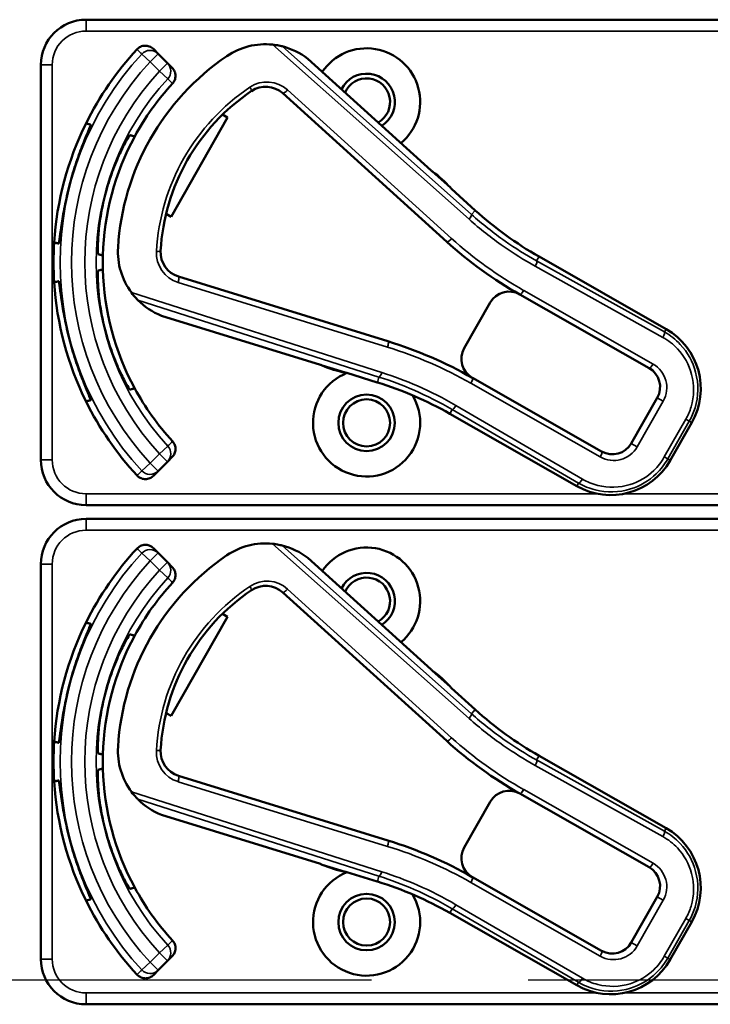
# Model space of a CAD drawing. Units: inches. Extents: x 1 to 168, y 1 to 130.
# Drawn here: x 58 to 60, y 68 to 71 of the extents above; entities that cross this region are included whole.
import ezdxf

# ---------------------------------------------------------------- set-up
doc = ezdxf.new("R2010")
doc.units = ezdxf.units.IN
doc.header["$LTSCALE"] = 7.692308
doc.header["$MEASUREMENT"] = 0
doc.linetypes.add('CHAIN', pattern=[0.7087, 0.4724, -0.0591, 0.1181, -0.0591])
for name, color, linetype, lineweight in [('Centerline (ANSI)', 7, 'CHAIN', 25), ('Visible (ANSI)', 7, 'Continuous', 50), ('Visible Narrow (ANSI)', 7, 'Continuous', 35)]:
    doc.layers.add(name, color=color, linetype=linetype, lineweight=lineweight)

msp = doc.modelspace()

# ---------------------------------------------------------------- linework, layer by layer
at = {"layer": 'Centerline (ANSI)', "linetype": 'CHAIN', "ltscale": 0.952448}
msp.add_line((95.7158, 67.9352), (7.8668, 67.9352), dxfattribs=at)
at = {"layer": 'Visible (ANSI)'}
for p, q in [((61.7763, 70.5862), (58.5813, 70.5862)), ((58.7802, 70.4922), (58.7672, 70.5053)), ((58.8062, 70.4663), (58.7802, 70.4922)), ((59.5342, 70.1702), (59.1935, 70.4784)), ((58.4563, 70.4612), (58.4563, 69.3712)), ((58.8192, 70.4533), (58.8062, 70.4663)), ((59.1245, 70.3831), (59.5777, 69.9731)), ((58.9721, 70.3161), (58.8162, 70.0422)), ((58.9582, 70.3241), (58.9721, 70.3161)), ((59.5877, 70.1225), (59.5386, 70.1669)), ((59.6562, 70.0598), (59.5907, 70.119)), ((58.8162, 70.0422), (58.8023, 70.0502)), ((60.1837, 69.7323), (59.8326, 69.9321)), ((59.4152, 69.6984), (58.8365, 69.877)), ((59.7795, 69.8278), (60.1367, 69.6245)), ((59.6977, 69.8053), (59.626, 69.6793)), ((58.7898, 69.769), (59.2287, 69.6335)), ((59.2338, 69.6314), (59.297, 69.6119)), ((59.3016, 69.611), (59.3859, 69.585)), ((60.0056, 69.3942), (59.6484, 69.5975)), ((60.1592, 69.5426), (60.0874, 69.4166)), ((59.5858, 69.4985), (59.9369, 69.2987)), ((60.1953, 69.3696), (60.2546, 69.4739)), ((58.7802, 69.3401), (58.8062, 69.366)), ((58.8062, 69.366), (58.8192, 69.379)), ((58.7672, 69.327), (58.7802, 69.3401)), ((58.5813, 69.2462), (61.7763, 69.2462)), ((61.7763, 69.2082), (58.5813, 69.2082)), ((58.7802, 69.1142), (58.7672, 69.1273)), ((58.8062, 69.0883), (58.7802, 69.1142)), ((59.5342, 68.7922), (59.1935, 69.1004)), ((58.4563, 69.0832), (58.4563, 67.9932)), ((58.8192, 69.0753), (58.8062, 69.0883)), ((59.1245, 69.0051), (59.5777, 68.5951)), ((58.9721, 68.9381), (58.8162, 68.6642)), ((58.9582, 68.9461), (58.9721, 68.9381)), ((59.5877, 68.7445), (59.5386, 68.7889)), ((59.6562, 68.6818), (59.5907, 68.741)), ((58.8162, 68.6642), (58.8023, 68.6722)), ((60.1837, 68.3543), (59.8326, 68.5541)), ((59.4152, 68.3204), (58.8365, 68.499)), ((59.7795, 68.4498), (60.1367, 68.2465)), ((59.6977, 68.4273), (59.626, 68.3013)), ((58.7898, 68.391), (59.2287, 68.2555)), ((59.2338, 68.2534), (59.297, 68.2339)), ((59.3016, 68.233), (59.3859, 68.207)), ((60.0056, 68.0162), (59.6484, 68.2195)), ((60.1592, 68.1646), (60.0874, 68.0386)), ((59.5858, 68.1205), (59.9369, 67.9207)), ((60.1953, 67.9916), (60.2546, 68.0959)), ((58.7802, 67.9621), (58.8062, 67.988)), ((58.8062, 67.988), (58.8192, 68.001)), ((58.7672, 67.949), (58.7802, 67.9621)), ((58.5813, 67.8682), (61.7763, 67.8682))]:
    msp.add_line(p, q, dxfattribs=at)
for centre, radius in [((59.3563, 69.4732), 0.078), ((59.3563, 69.4732), 0.065), ((59.3563, 68.0952), 0.078), ((59.3563, 68.0952), 0.065)]:
    msp.add_circle(centre, radius, dxfattribs=at)
for centre, radius, start, end in [((58.5813, 70.4612), 0.125, 90, 180), ((59.077, 70.3284), 0.19, 84.1618, 124.1256), ((59.077, 70.3284), 0.19, 52.1886, 76.0211), ((59.3563, 70.3592), 0.148, 309.7856, 145.9334), ((59.3563, 69.9162), 0.865, 137.148, 153.6658), ((59.3563, 69.9162), 0.688, 124.1256, 176.5815), ((59.3563, 70.3592), 0.078, 302.4036, 153.3154), ((59.3563, 70.3592), 0.065, 299.2089, 156.5101), ((59.3563, 69.9162), 0.729, 137.3558, 151.5147), ((59.0775, 70.3312), 0.07, 47.8595, 123.8881), ((59.3563, 69.9162), 0.57, 123.8881, 176.819), ((59.3563, 69.9162), 0.865, 153.6658, 176.3342), ((59.3563, 69.9162), 0.729, 151.5147, 178.4853), ((59.5442, 70.1813), 0.015, 227.8595, 229.8601), ((59.3563, 69.9162), 0.31, 53.9826, 54.7457), ((59.3563, 69.9162), 0.31, 41.7364, 53.9826), ((59.3563, 69.9162), 0.8481, 164.0541, 165.9459), ((59.3563, 69.9162), 0.7459, 163.9246, 166.0754), ((59.3563, 69.9162), 0.31, 40.8596, 41.7364), ((60.3275, 70.8017), 1.0005, 227.8595, 240.3536), ((59.3563, 69.9162), 0.865, 176.3342, 183.6658), ((60.3275, 70.8017), 1.1175, 227.8595, 240.6212), ((59.3563, 69.9162), 0.729, 178.4853, 181.5147), ((58.8592, 69.9459), 0.19, 176.5815, 216.5453), ((58.8571, 69.9439), 0.07, 176.819, 252.8476), ((59.3563, 69.9162), 0.729, 181.5147, 208.4853), ((59.3563, 69.9162), 0.865, 183.6658, 206.3342), ((59.7498, 69.7756), 0.06, 60.6212, 150.3536), ((59.7498, 69.7756), 0.06, 60.3536, 60.6212), ((58.8592, 69.9459), 0.19, 224.686, 248.5185), ((59.3563, 69.9162), 0.7459, 193.9246, 196.0754), ((60.09, 69.5676), 0.1895, 330.3536, 60.3536), ((59.3563, 69.9162), 0.8481, 194.0541, 195.9459), ((59.0711, 68.5833), 1.167, 60.3536, 72.8476), ((59.6781, 69.6496), 0.06, 150.3536, 240.218), ((59.3563, 69.4732), 0.148, 111.4889, 30.9937), ((59.2243, 69.6192), 0.015, 70.847, 72.8476), ((59.3563, 69.9162), 0.31, 245.9614, 246.7245), ((59.3563, 69.9162), 0.31, 246.7245, 258.9707), ((59.3563, 69.9162), 0.31, 258.9707, 259.8475), ((60.107, 69.5723), 0.06, 330.3536, 60.3536), ((59.0909, 68.629), 1.0005, 60.3536, 72.8476), ((59.6781, 69.6496), 0.06, 240.2208, 240.3536), ((59.3563, 69.9162), 0.729, 208.4853, 222.6442), ((59.3563, 69.9162), 0.865, 206.3342, 222.852), ((60.0353, 69.4463), 0.06, 240.3536, 330.3536), ((58.5813, 69.3712), 0.125, 180, 270), ((60.0306, 69.4633), 0.1895, 240.3536, 330.3536), ((58.5813, 69.0832), 0.125, 90, 180), ((59.3563, 68.5382), 0.865, 137.148, 153.6658), ((59.077, 68.9504), 0.19, 84.1618, 124.1256), ((59.077, 68.9504), 0.19, 52.1886, 76.0211), ((59.3563, 68.9812), 0.148, 309.7856, 145.9334), ((59.3563, 68.5382), 0.688, 124.1256, 176.5815), ((59.3563, 68.9812), 0.078, 302.4036, 153.3154), ((59.3563, 68.9812), 0.065, 299.2089, 156.5101), ((59.3563, 68.5382), 0.729, 137.3558, 151.5147), ((59.3563, 68.5382), 0.57, 123.8881, 176.819), ((59.0775, 68.9532), 0.07, 47.8595, 123.8881), ((59.3563, 68.5382), 0.865, 153.6658, 176.3342), ((59.3563, 68.5382), 0.729, 151.5147, 178.4853), ((59.3563, 68.5382), 0.8481, 164.0541, 165.9459), ((59.5442, 68.8033), 0.015, 227.8595, 229.8601), ((59.3563, 68.5382), 0.31, 53.9826, 54.7457), ((59.3563, 68.5382), 0.31, 41.7364, 53.9826), ((59.3563, 68.5382), 0.7459, 163.9246, 166.0754), ((59.3563, 68.5382), 0.31, 40.8596, 41.7364), ((60.3275, 69.4237), 1.0005, 227.8595, 240.3536), ((59.3563, 68.5382), 0.865, 176.3342, 183.6658), ((58.8592, 68.5679), 0.19, 176.5815, 216.5453), ((60.3275, 69.4237), 1.1175, 227.8595, 240.6212), ((59.3563, 68.5382), 0.729, 178.4853, 181.5147), ((58.8571, 68.5659), 0.07, 176.819, 252.8476), ((59.3563, 68.5382), 0.729, 181.5147, 208.4853), ((59.3563, 68.5382), 0.865, 183.6658, 206.3342), ((59.7498, 68.3976), 0.06, 60.6212, 150.3536), ((59.7498, 68.3976), 0.06, 60.3536, 60.6212), ((58.8592, 68.5679), 0.19, 224.686, 248.5185), ((59.3563, 68.5382), 0.7459, 193.9246, 196.0754), ((59.3563, 68.5382), 0.8481, 194.0541, 195.9459), ((60.09, 68.1896), 0.1895, 330.3536, 60.3536), ((59.0711, 67.2053), 1.167, 60.3536, 72.8476), ((59.6781, 68.2716), 0.06, 150.3536, 240.218), ((59.2243, 68.2412), 0.015, 70.847, 72.8476), ((59.3563, 68.5382), 0.31, 245.9614, 246.7245), ((59.3563, 68.5382), 0.31, 246.7245, 258.9707), ((59.3563, 68.0952), 0.148, 111.4889, 30.9937), ((59.3563, 68.5382), 0.31, 258.9707, 259.8475), ((60.107, 68.1943), 0.06, 330.3536, 60.3536), ((59.0909, 67.251), 1.0005, 60.3536, 72.8476), ((59.6781, 68.2716), 0.06, 240.2208, 240.3536), ((59.3563, 68.5382), 0.729, 208.4853, 222.6442), ((59.3563, 68.5382), 0.865, 206.3342, 222.852), ((60.0353, 68.0683), 0.06, 240.3536, 330.3536), ((58.5813, 67.9932), 0.125, 180, 270), ((60.0306, 68.0853), 0.1895, 240.3536, 330.3536)]:
    msp.add_arc(centre, radius, start, end, dxfattribs=at)
for points, knots in [([(58.7222, 70.5045), (58.725, 70.5074), (58.7283, 70.5098), (58.7357, 70.5133), (58.7397, 70.5142), (58.7478, 70.5146), (58.7518, 70.514), (58.7578, 70.5118), (58.7599, 70.5108), (58.7638, 70.5084), (58.7656, 70.5069), (58.7672, 70.5053)], [0, 0, 0, 0, 0.0309973, 0.0309973, 0.0619995, 0.0619995, 0.0930125, 0.0930125, 0.1105083, 0.1105083, 0.1280046, 0.1280046, 0.1280046, 0.1280046]), ([(59.1228, 70.5128), (59.1228, 70.5128), (59.1226, 70.5128), (59.122, 70.513), (59.1215, 70.5131), (59.1193, 70.5136), (59.1165, 70.5143), (59.1091, 70.5157), (59.1025, 70.5168), (59.0963, 70.5174)], [0.16237387, 0.16237387, 0.16237387, 0.16237387, 0.16846071, 0.16846071, 0.1759696, 0.1759696, 0.20043322, 0.20043322, 0.24827021, 0.24827021, 0.24827021, 0.24827021]), ([(58.8192, 70.4533), (58.8221, 70.4504), (58.8244, 70.447), (58.8275, 70.4395), (58.8283, 70.4355), (58.8284, 70.4273), (58.8276, 70.4233), (58.8247, 70.416), (58.8227, 70.4128), (58.8201, 70.41)], [0, 0, 0, 0, 0.031028, 0.031028, 0.0620505, 0.0620505, 0.0930619, 0.0930619, 0.1218116, 0.1218116, 0.1218116, 0.1218116]), ([(58.5409, 70.1492), (58.5463, 70.168), (58.5526, 70.1878), (58.5654, 70.2241), (58.5717, 70.2405), (58.5821, 70.2664), (58.5868, 70.2775), (58.5929, 70.2925), (58.5942, 70.2963), (58.5938, 70.2965), (58.5938, 70.2965), (58.5938, 70.2965), (58.5937, 70.2965)], [-0.5962576, -0.5962576, -0.5962576, -0.5962576, -0.4471363, -0.4471363, -0.2978446, -0.2978446, -0.1489223, -0.1489223, 0, 0, 0, 0.0020688, 0.0020688, 0.0020688, 0.0020688]), ([(58.7028, 70.2673), (58.7023, 70.2674), (58.6999, 70.264), (58.6915, 70.25), (58.6856, 70.2392), (58.6732, 70.214), (58.6659, 70.1978), (58.6518, 70.1617), (58.6451, 70.1418), (58.6396, 70.1228), (58.6396, 70.1227), (58.6396, 70.1227)], [1.1948209, 1.1948209, 1.1948209, 1.1948209, 1.3431277, 1.3431277, 1.4938108, 1.4938108, 1.6444442, 1.6444442, 1.7950775, 1.7950775, 1.7952734, 1.7952734, 1.7952734, 1.7952734]), ([(59.534, 70.1703), (59.534, 70.1703), (59.534, 70.1703), (59.5343, 70.1701), (59.5344, 70.17), (59.5347, 70.1697), (59.5349, 70.1696), (59.5351, 70.1694), (59.5352, 70.1694), (59.5353, 70.1693)], [-0.000044042, -0.000044042, -0.000044042, -0.000044042, 0, 0, 0.002429277, 0.002429277, 0.004561471, 0.004561471, 0.006961386, 0.006961386, 0.006961386, 0.006961386]), ([(58.5057, 69.9681), (58.5058, 69.9681), (58.5058, 69.9681), (58.5063, 69.968), (58.507, 69.972), (58.5092, 69.988), (58.5107, 70), (58.5146, 70.0276), (58.5173, 70.0449), (58.5244, 70.0827), (58.5289, 70.1031), (58.5336, 70.1221)], [1.20024, 1.20024, 1.20024, 1.20024, 1.2023087, 1.2023087, 1.351231, 1.351231, 1.5001533, 1.5001533, 1.6494451, 1.6494451, 1.7985663, 1.7985663, 1.7985663, 1.7985663]), ([(58.6323, 70.0957), (58.6323, 70.0956), (58.6323, 70.0956), (58.6276, 70.0764), (58.6234, 70.0558), (58.6176, 70.0175), (58.6158, 69.9998), (58.6139, 69.9717), (58.6137, 69.9594), (58.6139, 69.9431), (58.6143, 69.939), (58.6148, 69.9388)], [1.7936569, 1.7936569, 1.7936569, 1.7936569, 1.7938527, 1.7938527, 1.9444861, 1.9444861, 2.0951195, 2.0951195, 2.2458025, 2.2458025, 2.3941094, 2.3941094, 2.3941094, 2.3941094]), ([(58.6148, 69.8935), (58.6143, 69.8933), (58.6139, 69.8892), (58.6137, 69.8729), (58.6139, 69.8606), (58.6158, 69.8325), (58.6176, 69.8149), (58.6234, 69.7766), (58.6276, 69.7559), (58.6323, 69.7367), (58.6323, 69.7367), (58.6323, 69.7367)], [1.1948209, 1.1948209, 1.1948209, 1.1948209, 1.3431277, 1.3431277, 1.4938108, 1.4938108, 1.6444442, 1.6444442, 1.7950775, 1.7950775, 1.7952734, 1.7952734, 1.7952734, 1.7952734]), ([(58.5336, 69.7102), (58.5289, 69.7292), (58.5244, 69.7496), (58.5173, 69.7874), (58.5146, 69.8048), (58.5107, 69.8323), (58.5092, 69.8443), (58.507, 69.8603), (58.5063, 69.8643), (58.5058, 69.8642), (58.5058, 69.8642), (58.5058, 69.8642), (58.5057, 69.8642)], [-0.5962576, -0.5962576, -0.5962576, -0.5962576, -0.4471363, -0.4471363, -0.2978446, -0.2978446, -0.1489223, -0.1489223, 0, 0, 0, 0.0020688, 0.0020688, 0.0020688, 0.0020688]), ([(58.7066, 69.8327), (58.7109, 69.8269), (58.7159, 69.821), (58.7208, 69.8156), (58.7223, 69.8142), (58.7236, 69.8128), (58.7241, 69.8123), (58.7241, 69.8122)], [0.07641991, 0.07641991, 0.07641991, 0.07641991, 0.13196431, 0.13196431, 0.15117408, 0.15117408, 0.16245787, 0.16245787, 0.16245787, 0.16245787]), ([(58.6396, 69.7096), (58.6396, 69.7096), (58.6396, 69.7096), (58.6451, 69.6905), (58.6518, 69.6706), (58.6659, 69.6345), (58.6732, 69.6183), (58.6856, 69.5931), (58.6915, 69.5823), (58.6999, 69.5683), (58.7023, 69.5649), (58.7028, 69.5651)], [1.7936569, 1.7936569, 1.7936569, 1.7936569, 1.7938527, 1.7938527, 1.9444861, 1.9444861, 2.0951195, 2.0951195, 2.2458025, 2.2458025, 2.3941094, 2.3941094, 2.3941094, 2.3941094]), ([(58.5937, 69.5358), (58.5938, 69.5358), (58.5938, 69.5358), (58.5942, 69.5361), (58.5929, 69.5399), (58.5868, 69.5548), (58.5821, 69.566), (58.5717, 69.5918), (58.5654, 69.6082), (58.5526, 69.6445), (58.5463, 69.6643), (58.5409, 69.6832)], [1.20024, 1.20024, 1.20024, 1.20024, 1.2023087, 1.2023087, 1.351231, 1.351231, 1.5001533, 1.5001533, 1.6494451, 1.6494451, 1.7985663, 1.7985663, 1.7985663, 1.7985663]), ([(59.2301, 69.633), (59.23, 69.633), (59.23, 69.633), (59.2299, 69.6331), (59.2297, 69.6332), (59.2292, 69.6334), (59.2289, 69.6335), (59.2286, 69.6336), (59.2286, 69.6336), (59.2286, 69.6336)], [0, 0, 0, 0, 0.000161867, 0.000161867, 0.003589318, 0.003589318, 0.007390752, 0.007390752, 0.007448753, 0.007448753, 0.007448753, 0.007448753]), ([(58.8201, 69.4223), (58.8229, 69.4193), (58.825, 69.4158), (58.8278, 69.4082), (58.8285, 69.4041), (58.8282, 69.396), (58.8273, 69.392), (58.824, 69.3848), (58.8219, 69.3817), (58.8192, 69.379)], [0, 0, 0, 0, 0.0309976, 0.0309976, 0.0620017, 0.0620017, 0.0930171, 0.0930171, 0.1218099, 0.1218099, 0.1218099, 0.1218099]), ([(58.7672, 69.327), (58.7643, 69.3242), (58.7609, 69.3219), (58.7534, 69.3187), (58.7494, 69.3179), (58.7412, 69.3178), (58.7372, 69.3186), (58.7313, 69.321), (58.7293, 69.3221), (58.7255, 69.3247), (58.7238, 69.3262), (58.7222, 69.3279)], [0, 0, 0, 0, 0.031028, 0.031028, 0.0620505, 0.0620505, 0.0930619, 0.0930619, 0.1105343, 0.1105343, 0.1280062, 0.1280062, 0.1280062, 0.1280062]), ([(58.7222, 69.1265), (58.725, 69.1294), (58.7283, 69.1318), (58.7357, 69.1353), (58.7397, 69.1362), (58.7478, 69.1366), (58.7518, 69.136), (58.7578, 69.1338), (58.7599, 69.1328), (58.7638, 69.1304), (58.7656, 69.1289), (58.7672, 69.1273)], [0, 0, 0, 0, 0.0309973, 0.0309973, 0.0619995, 0.0619995, 0.0930125, 0.0930125, 0.1105083, 0.1105083, 0.1280046, 0.1280046, 0.1280046, 0.1280046]), ([(59.1228, 69.1348), (59.1228, 69.1348), (59.1226, 69.1348), (59.122, 69.135), (59.1215, 69.1351), (59.1193, 69.1356), (59.1165, 69.1363), (59.1091, 69.1377), (59.1025, 69.1388), (59.0963, 69.1394)], [0.16237387, 0.16237387, 0.16237387, 0.16237387, 0.16846071, 0.16846071, 0.1759696, 0.1759696, 0.20043322, 0.20043322, 0.24827021, 0.24827021, 0.24827021, 0.24827021]), ([(58.8192, 69.0753), (58.8221, 69.0724), (58.8244, 69.069), (58.8275, 69.0615), (58.8283, 69.0575), (58.8284, 69.0493), (58.8276, 69.0453), (58.8247, 69.038), (58.8227, 69.0348), (58.8201, 69.032)], [0, 0, 0, 0, 0.031028, 0.031028, 0.0620505, 0.0620505, 0.0930619, 0.0930619, 0.1218116, 0.1218116, 0.1218116, 0.1218116]), ([(58.5409, 68.7712), (58.5463, 68.79), (58.5526, 68.8098), (58.5654, 68.8461), (58.5717, 68.8625), (58.5821, 68.8884), (58.5868, 68.8995), (58.5929, 68.9145), (58.5942, 68.9183), (58.5938, 68.9185), (58.5938, 68.9185), (58.5938, 68.9185), (58.5937, 68.9185)], [-0.5962576, -0.5962576, -0.5962576, -0.5962576, -0.4471363, -0.4471363, -0.2978446, -0.2978446, -0.1489223, -0.1489223, 0, 0, 0, 0.0020688, 0.0020688, 0.0020688, 0.0020688]), ([(58.7028, 68.8893), (58.7023, 68.8894), (58.6999, 68.886), (58.6915, 68.872), (58.6856, 68.8612), (58.6732, 68.836), (58.6659, 68.8198), (58.6518, 68.7837), (58.6451, 68.7638), (58.6396, 68.7448), (58.6396, 68.7447), (58.6396, 68.7447)], [1.1948209, 1.1948209, 1.1948209, 1.1948209, 1.3431277, 1.3431277, 1.4938108, 1.4938108, 1.6444442, 1.6444442, 1.7950775, 1.7950775, 1.7952734, 1.7952734, 1.7952734, 1.7952734]), ([(59.534, 68.7923), (59.534, 68.7923), (59.534, 68.7923), (59.5343, 68.7921), (59.5344, 68.792), (59.5347, 68.7917), (59.5349, 68.7916), (59.5351, 68.7914), (59.5352, 68.7914), (59.5353, 68.7913)], [-0.000044042, -0.000044042, -0.000044042, -0.000044042, 0, 0, 0.002429277, 0.002429277, 0.004561471, 0.004561471, 0.006961386, 0.006961386, 0.006961386, 0.006961386]), ([(58.5057, 68.5901), (58.5058, 68.5901), (58.5058, 68.5901), (58.5063, 68.59), (58.507, 68.594), (58.5092, 68.61), (58.5107, 68.622), (58.5146, 68.6496), (58.5173, 68.6669), (58.5244, 68.7047), (58.5289, 68.7251), (58.5336, 68.7441)], [1.20024, 1.20024, 1.20024, 1.20024, 1.2023087, 1.2023087, 1.351231, 1.351231, 1.5001533, 1.5001533, 1.6494451, 1.6494451, 1.7985663, 1.7985663, 1.7985663, 1.7985663]), ([(58.6323, 68.7177), (58.6323, 68.7176), (58.6323, 68.7176), (58.6276, 68.6984), (58.6234, 68.6778), (58.6176, 68.6395), (58.6158, 68.6218), (58.6139, 68.5937), (58.6137, 68.5814), (58.6139, 68.5651), (58.6143, 68.561), (58.6148, 68.5608)], [1.7936569, 1.7936569, 1.7936569, 1.7936569, 1.7938527, 1.7938527, 1.9444861, 1.9444861, 2.0951195, 2.0951195, 2.2458025, 2.2458025, 2.3941094, 2.3941094, 2.3941094, 2.3941094]), ([(58.6148, 68.5155), (58.6143, 68.5153), (58.6139, 68.5112), (58.6137, 68.4949), (58.6139, 68.4826), (58.6158, 68.4545), (58.6176, 68.4369), (58.6234, 68.3986), (58.6276, 68.3779), (58.6323, 68.3587), (58.6323, 68.3587), (58.6323, 68.3587)], [1.1948209, 1.1948209, 1.1948209, 1.1948209, 1.3431277, 1.3431277, 1.4938108, 1.4938108, 1.6444442, 1.6444442, 1.7950775, 1.7950775, 1.7952734, 1.7952734, 1.7952734, 1.7952734]), ([(58.5336, 68.3322), (58.5289, 68.3512), (58.5244, 68.3716), (58.5173, 68.4094), (58.5146, 68.4268), (58.5107, 68.4543), (58.5092, 68.4663), (58.507, 68.4823), (58.5063, 68.4863), (58.5058, 68.4862), (58.5058, 68.4862), (58.5058, 68.4862), (58.5057, 68.4862)], [-0.5962576, -0.5962576, -0.5962576, -0.5962576, -0.4471363, -0.4471363, -0.2978446, -0.2978446, -0.1489223, -0.1489223, 0, 0, 0, 0.0020688, 0.0020688, 0.0020688, 0.0020688]), ([(58.7066, 68.4547), (58.7109, 68.4489), (58.7159, 68.443), (58.7208, 68.4376), (58.7223, 68.4362), (58.7236, 68.4348), (58.7241, 68.4343), (58.7241, 68.4342)], [0.07641991, 0.07641991, 0.07641991, 0.07641991, 0.13196431, 0.13196431, 0.15117408, 0.15117408, 0.16245787, 0.16245787, 0.16245787, 0.16245787]), ([(58.6396, 68.3316), (58.6396, 68.3316), (58.6396, 68.3316), (58.6451, 68.3125), (58.6518, 68.2926), (58.6659, 68.2565), (58.6732, 68.2403), (58.6856, 68.2151), (58.6915, 68.2043), (58.6999, 68.1903), (58.7023, 68.1869), (58.7028, 68.1871)], [1.7936569, 1.7936569, 1.7936569, 1.7936569, 1.7938527, 1.7938527, 1.9444861, 1.9444861, 2.0951195, 2.0951195, 2.2458025, 2.2458025, 2.3941094, 2.3941094, 2.3941094, 2.3941094]), ([(58.5937, 68.1578), (58.5938, 68.1578), (58.5938, 68.1578), (58.5942, 68.1581), (58.5929, 68.1619), (58.5868, 68.1768), (58.5821, 68.188), (58.5717, 68.2138), (58.5654, 68.2302), (58.5526, 68.2665), (58.5463, 68.2863), (58.5409, 68.3052)], [1.20024, 1.20024, 1.20024, 1.20024, 1.2023087, 1.2023087, 1.351231, 1.351231, 1.5001533, 1.5001533, 1.6494451, 1.6494451, 1.7985663, 1.7985663, 1.7985663, 1.7985663]), ([(59.2301, 68.255), (59.23, 68.255), (59.23, 68.255), (59.2299, 68.2551), (59.2297, 68.2552), (59.2292, 68.2554), (59.2289, 68.2555), (59.2286, 68.2556), (59.2286, 68.2556), (59.2286, 68.2556)], [0, 0, 0, 0, 0.000161867, 0.000161867, 0.003589318, 0.003589318, 0.007390752, 0.007390752, 0.007448753, 0.007448753, 0.007448753, 0.007448753]), ([(58.8201, 68.0443), (58.8229, 68.0413), (58.825, 68.0378), (58.8278, 68.0302), (58.8285, 68.0261), (58.8282, 68.018), (58.8273, 68.014), (58.824, 68.0068), (58.8219, 68.0037), (58.8192, 68.001)], [0, 0, 0, 0, 0.0309976, 0.0309976, 0.0620017, 0.0620017, 0.0930171, 0.0930171, 0.1218099, 0.1218099, 0.1218099, 0.1218099]), ([(58.7672, 67.949), (58.7643, 67.9462), (58.7609, 67.9439), (58.7534, 67.9407), (58.7494, 67.9399), (58.7412, 67.9398), (58.7372, 67.9406), (58.7313, 67.943), (58.7293, 67.9441), (58.7255, 67.9467), (58.7238, 67.9482), (58.7222, 67.9499)], [0, 0, 0, 0, 0.031028, 0.031028, 0.0620505, 0.0620505, 0.0930619, 0.0930619, 0.1105343, 0.1105343, 0.1280062, 0.1280062, 0.1280062, 0.1280062])]:
    msp.add_open_spline(points, degree=3, knots=knots, dxfattribs=at)
for points in [[(59.1935, 70.4784), (59.1935, 70.4784), (59.1935, 70.4785), (59.1934, 70.4785)], [(58.7896, 69.7691), (58.7897, 69.769), (58.7898, 69.769), (58.7898, 69.769)], [(59.1935, 69.1004), (59.1935, 69.1004), (59.1935, 69.1005), (59.1934, 69.1005)], [(58.7896, 68.3911), (58.7897, 68.391), (58.7898, 68.391), (58.7898, 68.391)]]:
    msp.add_open_spline(points, degree=3, dxfattribs=at)
for points, weights in [([(58.5937, 70.2965), (58.5875, 70.2982), (58.5811, 70.2999)], [2.04476805146, 2.03211287129, 2.01941865383]), ([(58.7156, 70.2638), (58.7093, 70.2655), (58.7028, 70.2673)], [2.19231371403, 2.17692168242, 2.16146392191]), ([(58.4931, 69.9715), (58.4995, 69.9698), (58.5057, 69.9681)], [2.01941865383, 2.03211287129, 2.04476805146]), ([(58.6148, 69.9388), (58.6213, 69.9371), (58.6276, 69.9354)], [2.16146392191, 2.17692168242, 2.19231371403]), ([(58.6276, 69.8969), (58.6213, 69.8952), (58.6148, 69.8935)], [2.19231371403, 2.17692168242, 2.16146392191]), ([(58.5057, 69.8642), (58.4995, 69.8626), (58.4931, 69.8609)], [2.04476805146, 2.03211287129, 2.01941865383]), ([(58.7028, 69.5651), (58.7093, 69.5668), (58.7156, 69.5685)], [2.16146392191, 2.17692168242, 2.19231371403]), ([(58.5811, 69.5324), (58.5875, 69.5341), (58.5937, 69.5358)], [2.01941865383, 2.03211287129, 2.04476805146]), ([(58.5937, 68.9185), (58.5875, 68.9202), (58.5811, 68.9219)], [2.04476805146, 2.03211287129, 2.01941865383]), ([(58.7156, 68.8858), (58.7093, 68.8875), (58.7028, 68.8893)], [2.19231371403, 2.17692168242, 2.16146392191]), ([(58.4931, 68.5935), (58.4995, 68.5918), (58.5057, 68.5901)], [2.01941865383, 2.03211287129, 2.04476805146]), ([(58.6148, 68.5608), (58.6213, 68.5591), (58.6276, 68.5574)], [2.16146392191, 2.17692168242, 2.19231371403]), ([(58.6276, 68.5189), (58.6213, 68.5172), (58.6148, 68.5155)], [2.19231371403, 2.17692168242, 2.16146392191]), ([(58.5057, 68.4862), (58.4995, 68.4846), (58.4931, 68.4829)], [2.04476805146, 2.03211287129, 2.01941865383]), ([(58.7028, 68.1871), (58.7093, 68.1888), (58.7156, 68.1905)], [2.16146392191, 2.17692168242, 2.19231371403]), ([(58.5811, 68.1544), (58.5875, 68.1561), (58.5937, 68.1578)], [2.01941865383, 2.03211287129, 2.04476805146])]:
    msp.add_rational_spline(points, weights, degree=2, dxfattribs=at)
at = {"layer": 'Visible Narrow (ANSI)'}
for p, q in [((58.5813, 70.5862), (58.5813, 70.5549)), ((58.5813, 70.5549), (61.7763, 70.5549)), ((59.0963, 70.5174), (59.6392, 70.0353)), ((59.6458, 70.0483), (59.1228, 70.5128)), ((58.7581, 70.4702), (58.7352, 70.4914)), ((58.7802, 70.4922), (58.7581, 70.4702)), ((59.1934, 70.4785), (59.534, 70.1703)), ((58.4563, 70.4612), (58.4876, 70.4612)), ((58.4876, 69.3712), (58.4876, 70.4612)), ((58.7581, 70.4702), (58.7841, 70.4442)), ((58.7841, 70.4442), (58.8062, 70.4663)), ((58.807, 70.423), (58.7841, 70.4442)), ((59.5912, 69.9822), (59.138, 70.3923)), ((59.5908, 70.119), (59.6562, 70.0598)), ((59.6458, 70.0483), (59.6562, 70.0598)), ((59.6562, 70.0598), (59.6562, 70.0598)), ((59.826, 69.9206), (59.8326, 69.9321)), ((60.179, 69.7241), (59.826, 69.9206)), ((59.8326, 69.9321), (59.8326, 69.9321)), ((59.8326, 69.9321), (60.1837, 69.7323)), ((59.822, 69.9056), (60.175, 69.7091)), ((58.8355, 69.8607), (59.4142, 69.6821)), ((59.3984, 69.6121), (58.7066, 69.8327)), ((60.1476, 69.6356), (59.7904, 69.8389)), ((58.7241, 69.8122), (59.3905, 69.5998)), ((59.2286, 69.6336), (58.7896, 69.7691)), ((60.1837, 69.7323), (60.179, 69.7241)), ((60.1837, 69.7323), (60.1837, 69.7323)), ((59.386, 69.585), (59.3017, 69.611)), ((59.386, 69.585), (59.3859, 69.585)), ((59.3905, 69.5998), (59.386, 69.585)), ((59.6444, 69.5825), (60.0016, 69.3792)), ((60.1039, 69.4073), (60.1756, 69.5333)), ((60.1592, 69.5426), (60.1756, 69.5333)), ((59.5924, 69.5101), (59.5858, 69.4985)), ((59.5924, 69.5101), (59.9416, 69.3069)), ((59.9524, 69.318), (59.6032, 69.5212)), ((59.5858, 69.4985), (59.5858, 69.4985)), ((59.9369, 69.2987), (59.5858, 69.4985)), ((60.2382, 69.4833), (60.1788, 69.379)), ((60.1884, 69.3735), (60.2478, 69.4778)), ((60.2546, 69.4739), (60.1953, 69.3696)), ((60.2478, 69.4778), (60.2382, 69.4833)), ((60.2478, 69.4778), (60.2546, 69.4739)), ((60.2546, 69.4739), (60.2546, 69.4739)), ((58.7841, 69.3881), (58.807, 69.4093)), ((60.0874, 69.4166), (60.1039, 69.4073)), ((58.4563, 69.3712), (58.4876, 69.3712)), ((58.7841, 69.3881), (58.7581, 69.3622)), ((58.8062, 69.366), (58.7841, 69.3881)), ((60.1884, 69.3735), (60.1788, 69.379)), ((60.1953, 69.3696), (60.1884, 69.3735)), ((60.1953, 69.3696), (60.1953, 69.3696)), ((58.7352, 69.3409), (58.7581, 69.3622)), ((58.7581, 69.3622), (58.7802, 69.3401)), ((59.9416, 69.3069), (59.9369, 69.2987)), ((59.9369, 69.2987), (59.9369, 69.2987)), ((59.9942, 69.2774), (58.5813, 69.2774)), ((58.5813, 69.2774), (58.5813, 69.2462)), ((61.7763, 69.2774), (60.067, 69.2774)), ((58.5813, 69.2082), (58.5813, 69.1769)), ((58.5813, 69.1769), (61.7763, 69.1769)), ((59.0963, 69.1394), (59.6392, 68.6573)), ((59.6458, 68.6703), (59.1228, 69.1348)), ((58.7581, 69.0922), (58.7352, 69.1134)), ((58.7802, 69.1142), (58.7581, 69.0922)), ((58.7581, 69.0922), (58.7841, 69.0662)), ((59.1934, 69.1005), (59.534, 68.7923)), ((58.4563, 69.0832), (58.4876, 69.0832)), ((58.4876, 67.9932), (58.4876, 69.0832)), ((58.7841, 69.0662), (58.8062, 69.0883)), ((58.807, 69.045), (58.7841, 69.0662)), ((59.5912, 68.6042), (59.138, 69.0143)), ((59.5908, 68.741), (59.6562, 68.6818)), ((59.6458, 68.6703), (59.6562, 68.6818)), ((59.6562, 68.6818), (59.6562, 68.6818)), ((59.826, 68.5426), (59.8326, 68.5541)), ((59.8326, 68.5541), (59.8326, 68.5541)), ((59.8326, 68.5541), (60.1837, 68.3543)), ((59.822, 68.5276), (60.175, 68.3311)), ((60.179, 68.3461), (59.826, 68.5426)), ((58.8355, 68.4827), (59.4142, 68.3041)), ((59.3984, 68.2341), (58.7066, 68.4547)), ((60.1476, 68.2576), (59.7904, 68.4609)), ((58.7241, 68.4342), (59.3905, 68.2218)), ((59.2286, 68.2556), (58.7896, 68.3911)), ((60.1837, 68.3543), (60.179, 68.3461)), ((60.1837, 68.3543), (60.1837, 68.3543)), ((59.386, 68.207), (59.3017, 68.233)), ((59.386, 68.207), (59.3859, 68.207)), ((59.3905, 68.2218), (59.386, 68.207)), ((59.6444, 68.2045), (60.0016, 68.0012)), ((59.9524, 67.94), (59.6032, 68.1432)), ((60.1039, 68.0293), (60.1756, 68.1553)), ((60.1592, 68.1646), (60.1756, 68.1553)), ((59.5924, 68.1321), (59.5858, 68.1205)), ((59.5858, 68.1205), (59.5858, 68.1205)), ((59.9369, 67.9207), (59.5858, 68.1205)), ((59.5924, 68.1321), (59.9416, 67.9289)), ((60.2382, 68.1053), (60.1788, 68.001)), ((60.1884, 67.9955), (60.2478, 68.0998)), ((60.2546, 68.0959), (60.1953, 67.9916)), ((60.2478, 68.0998), (60.2382, 68.1053)), ((60.2478, 68.0998), (60.2546, 68.0959)), ((60.2546, 68.0959), (60.2546, 68.0959)), ((60.0874, 68.0386), (60.1039, 68.0293)), ((58.7841, 68.0101), (58.7581, 67.9842)), ((58.7841, 68.0101), (58.807, 68.0313)), ((58.8062, 67.988), (58.7841, 68.0101)), ((58.4563, 67.9932), (58.4876, 67.9932)), ((58.7352, 67.9629), (58.7581, 67.9842)), ((58.7581, 67.9842), (58.7802, 67.9621)), ((60.1884, 67.9955), (60.1788, 68.001)), ((60.1953, 67.9916), (60.1884, 67.9955)), ((60.1953, 67.9916), (60.1953, 67.9916)), ((59.9416, 67.9289), (59.9369, 67.9207)), ((59.9942, 67.8994), (58.5813, 67.8994)), ((58.5813, 67.8994), (58.5813, 67.8682)), ((59.9369, 67.9207), (59.9369, 67.9207)), ((61.7763, 67.8994), (60.067, 67.8994))]:
    msp.add_line(p, q, dxfattribs=at)
for centre, radius, start, end in [((58.5813, 70.4612), 0.0937, 90, 180), ((59.3563, 69.9162), 0.8466, 137.1966, 222.8034), ((59.3563, 69.9162), 0.8153, 137.1966, 222.8034), ((59.3563, 69.9162), 0.7787, 137.3, 222.7), ((59.3563, 69.9162), 0.7474, 137.3, 222.7), ((59.3598, 69.9142), 0.585, 123.8881, 176.819), ((59.081, 70.3293), 0.085, 47.8595, 123.8881), ((60.3275, 70.8017), 1.0005, 227.8595, 240.3536), ((60.3309, 70.7997), 1.1025, 227.8595, 240.6212), ((58.8605, 69.942), 0.085, 176.819, 252.8476), ((59.7533, 69.7737), 0.075, 60.3536, 60.6212), ((60.09, 69.5676), 0.1895, 330.3536, 60.3536), ((59.0745, 68.5814), 1.152, 60.3544, 72.8476), ((60.1105, 69.5704), 0.075, 330.3536, 60.3536), ((59.0909, 68.629), 1.0005, 60.3536, 72.8476), ((59.6815, 69.6477), 0.075, 240.2316, 240.3536), ((60.0387, 69.4444), 0.075, 240.3536, 330.3536), ((58.5813, 69.3712), 0.0937, 180, 270), ((60.0306, 69.4633), 0.1895, 240.3536, 330.3536), ((58.5813, 69.0832), 0.0937, 90, 180), ((59.3563, 68.5382), 0.8466, 137.1966, 222.8034), ((59.3563, 68.5382), 0.8153, 137.1966, 222.8034), ((59.3563, 68.5382), 0.7787, 137.3, 222.7), ((59.3563, 68.5382), 0.7474, 137.3, 222.7), ((59.3598, 68.5362), 0.585, 123.8881, 176.819), ((59.081, 68.9513), 0.085, 47.8595, 123.8881), ((60.3275, 69.4237), 1.0005, 227.8595, 240.3536), ((60.3309, 69.4217), 1.1025, 227.8595, 240.6212), ((58.8605, 68.564), 0.085, 176.819, 252.8476), ((59.7533, 68.3957), 0.075, 60.3536, 60.6212), ((60.09, 68.1896), 0.1895, 330.3536, 60.3536), ((59.0745, 67.2034), 1.152, 60.3544, 72.8476), ((60.1105, 68.1924), 0.075, 330.3536, 60.3536), ((59.0909, 67.251), 1.0005, 60.3536, 72.8476), ((59.6815, 68.2697), 0.075, 240.2316, 240.3536), ((60.0387, 68.0664), 0.075, 240.3536, 330.3536), ((58.5813, 67.9932), 0.0937, 180, 270), ((60.0306, 68.0853), 0.1895, 240.3536, 330.3536)]:
    msp.add_arc(centre, radius, start, end, dxfattribs=at)
for centre, major_axis, ratio, start_param, end_param in [((58.7581, 70.4702), (0.0221, 0.0221), 0.999657, 0, 1.609122), ((58.7841, 70.4442), (0.0221, 0.0221), 0.999657, 4.752518, 6.283185), ((59.0302, 70.4018), (0.0084, -0.0125), 0.120561, 0, 1.333197), ((59.1346, 70.3943), (-0.0101, -0.0111), 0.257114, 0, 1.627708), ((59.6358, 70.0372), (0.01, 0.0112), 0.257599, 4.766904, 6.247059), ((59.5878, 69.9842), (-0.0101, -0.0111), 0.257114, 0, 1.627708), ((58.7722, 69.9486), (0.015, -0.0008), 0.120561, 4.949989, 6.283185), ((59.8186, 69.9075), (0.0073, 0.0131), 0.262913, 4.709887, 6.247005), ((58.832, 69.8627), (0.0044, 0.0143), 0.257114, 4.655478, 6.283185), ((59.7866, 69.841), (-0.0074, -0.0131), 0.262921, 0, 1.569568), ((59.7869, 69.8408), (-0.0074, -0.013), 0.262924, 0, 1.570796), ((60.1716, 69.711), (0.0073, 0.0131), 0.262913, 4.709887, 6.247005), ((59.4108, 69.6841), (0.0044, 0.0143), 0.257114, 4.655478, 6.283185), ((60.1441, 69.6375), (-0.0074, -0.013), 0.262924, 0, 1.570796), ((59.3949, 69.6141), (-0.0046, -0.0143), 0.257599, 0.036126, 1.516281), ((59.641, 69.5844), (0.0074, 0.013), 0.262924, 4.712389, 6.283185), ((59.5998, 69.5231), (-0.0075, -0.013), 0.262913, 0.03618, 1.573298), ((58.7841, 69.3881), (0.0221, -0.0221), 0.999657, 0, 1.530668), ((59.9982, 69.3811), (0.0074, 0.013), 0.262924, 4.712389, 6.283185), ((58.7581, 69.3622), (0.0221, -0.0221), 0.999657, 4.674064, 6.283185), ((59.949, 69.32), (-0.0075, -0.013), 0.262913, 0.03618, 1.573298), ((58.7581, 69.0922), (0.0221, 0.0221), 0.999657, 0, 1.609122), ((58.7841, 69.0662), (0.0221, 0.0221), 0.999657, 4.752518, 6.283185), ((59.0302, 69.0238), (0.0084, -0.0125), 0.120561, 0, 1.333197), ((59.1346, 69.0163), (-0.0101, -0.0111), 0.257114, 0, 1.627708), ((59.6358, 68.6592), (0.01, 0.0112), 0.257599, 4.766904, 6.247059), ((59.5878, 68.6062), (-0.0101, -0.0111), 0.257114, 0, 1.627708), ((58.7722, 68.5706), (0.015, -0.0008), 0.120561, 4.949989, 6.283185), ((59.8186, 68.5295), (0.0073, 0.0131), 0.262913, 4.709887, 6.247005), ((58.832, 68.4847), (0.0044, 0.0143), 0.257114, 4.655478, 6.283185), ((59.7866, 68.463), (-0.0074, -0.0131), 0.262921, 0, 1.569568), ((59.7869, 68.4628), (-0.0074, -0.013), 0.262924, 0, 1.570796), ((60.1716, 68.333), (0.0073, 0.0131), 0.262913, 4.709887, 6.247005), ((59.4108, 68.3061), (0.0044, 0.0143), 0.257114, 4.655478, 6.283185), ((60.1441, 68.2595), (-0.0074, -0.013), 0.262924, 0, 1.570796), ((59.3949, 68.2361), (-0.0046, -0.0143), 0.257599, 0.036126, 1.516281), ((59.641, 68.2064), (0.0074, 0.013), 0.262924, 4.712389, 6.283185), ((59.5998, 68.1451), (-0.0075, -0.013), 0.262913, 0.03618, 1.573298), ((58.7841, 68.0101), (0.0221, -0.0221), 0.999657, 0, 1.530668), ((59.9982, 68.0031), (0.0074, 0.013), 0.262924, 4.712389, 6.283185), ((58.7581, 67.9842), (0.0221, -0.0221), 0.999657, 4.674064, 6.283185), ((59.949, 67.942), (-0.0075, -0.013), 0.262913, 0.03618, 1.573298)]:
    msp.add_ellipse(centre, major_axis=major_axis, ratio=ratio, start_param=start_param, end_param=end_param, dxfattribs=at)
for points, knots in [([(58.7222, 70.5045), (58.7232, 70.5034), (58.7243, 70.5024), (58.7265, 70.5001), (58.7278, 70.4989), (58.729, 70.4976), (58.7302, 70.4964), (58.7315, 70.4952), (58.7335, 70.4931), (58.7344, 70.4922), (58.7352, 70.4914)], [0.077324, 0.077324, 0.077324, 0.077324, 0.506067, 0.506067, 1.012133, 1.012133, 1.012133, 1.5182, 1.5182, 1.867541, 1.867541, 1.867541, 1.867541]), ([(58.807, 70.423), (58.8079, 70.4222), (58.8087, 70.4214), (58.8108, 70.4193), (58.812, 70.418), (58.8133, 70.4168), (58.8145, 70.4156), (58.8157, 70.4144), (58.818, 70.4121), (58.8191, 70.4111), (58.8201, 70.41)], [-1.867541, -1.867541, -1.867541, -1.867541, -1.5182, -1.5182, -1.012134, -1.012134, -1.012134, -0.506067, -0.506067, -0.077324, -0.077324, -0.077324, -0.077324]), ([(59.826, 69.9206), (59.7961, 69.9372), (59.7671, 69.9553), (59.7066, 69.9975), (59.6754, 70.0221), (59.6458, 70.0483)], [-1.5803128, -1.5803128, -1.5803128, -1.5803128, -1.4791929, -1.4791929, -1.3620344, -1.3620344, -1.3620344, -1.3620344]), ([(59.6392, 70.0353), (59.6692, 70.0086), (59.7008, 69.9837), (59.7623, 69.9409), (59.7917, 69.9225), (59.822, 69.9056)], [1.3620344, 1.3620344, 1.3620344, 1.3620344, 1.4791929, 1.4791929, 1.5803128, 1.5803128, 1.5803128, 1.5803128]), ([(60.2478, 69.4778), (60.2544, 69.4895), (60.2598, 69.5019), (60.2732, 69.5465), (60.2738, 69.5808), (60.2578, 69.6415), (60.243, 69.6683), (60.21, 69.7035), (60.1952, 69.715), (60.179, 69.7241)], [0, 0, 0, 0, 0.22408, 0.22408, 0.776311, 0.776311, 1.271081, 1.271081, 1.580313, 1.580313, 1.580313, 1.580313]), ([(60.175, 69.7091), (60.1899, 69.7008), (60.2035, 69.6902), (60.2337, 69.658), (60.2473, 69.6335), (60.2621, 69.5778), (60.2615, 69.5463), (60.2492, 69.5054), (60.2443, 69.494), (60.2382, 69.4833)], [-1.580313, -1.580313, -1.580313, -1.580313, -1.271081, -1.271081, -0.776311, -0.776311, -0.22408, -0.22408, 0, 0, 0, 0]), ([(59.6032, 69.5212), (59.5689, 69.5412), (59.5334, 69.5591), (59.4648, 69.5891), (59.4318, 69.6015), (59.3984, 69.6121)], [-1.5803128, -1.5803128, -1.5803128, -1.5803128, -1.4645259, -1.4645259, -1.3620344, -1.3620344, -1.3620344, -1.3620344]), ([(59.3905, 69.5998), (59.4235, 69.5892), (59.456, 69.577), (59.5236, 69.5475), (59.5586, 69.5298), (59.5924, 69.5101)], [1.3620344, 1.3620344, 1.3620344, 1.3620344, 1.4645259, 1.4645259, 1.5803128, 1.5803128, 1.5803128, 1.5803128]), ([(59.6443, 69.5825), (59.6453, 69.5843), (59.6461, 69.586), (59.6476, 69.5894), (59.6482, 69.5909), (59.6489, 69.5937), (59.6491, 69.5949), (59.649, 69.5967), (59.6487, 69.5973), (59.6483, 69.5975)], [0, 0, 0, 0, 0.25, 0.25, 0.5, 0.5, 0.75, 0.75, 1, 1, 1, 1]), ([(58.8201, 69.4223), (58.8191, 69.4213), (58.818, 69.4202), (58.8157, 69.418), (58.8145, 69.4167), (58.8133, 69.4155), (58.812, 69.4143), (58.8108, 69.413), (58.8087, 69.411), (58.8079, 69.4101), (58.807, 69.4093)], [0.077324, 0.077324, 0.077324, 0.077324, 0.506067, 0.506067, 1.012134, 1.012134, 1.012134, 1.5182, 1.5182, 1.867541, 1.867541, 1.867541, 1.867541]), ([(59.9416, 69.3069), (59.956, 69.2986), (59.9715, 69.2922), (60.0196, 69.28), (60.0539, 69.2809), (60.1119, 69.2989), (60.1365, 69.3134), (60.1691, 69.3446), (60.1798, 69.3585), (60.1884, 69.3735)], [-1.580313, -1.580313, -1.580313, -1.580313, -1.30318, -1.30318, -0.752523, -0.752523, -0.289432, -0.289432, 0, 0, 0, 0]), ([(60.1788, 69.379), (60.1709, 69.3652), (60.1611, 69.3525), (60.1312, 69.3238), (60.1086, 69.3106), (60.0554, 69.2941), (60.024, 69.2933), (59.9799, 69.3045), (59.9656, 69.3103), (59.9524, 69.318)], [0, 0, 0, 0, 0.289432, 0.289432, 0.752523, 0.752523, 1.30318, 1.30318, 1.580313, 1.580313, 1.580313, 1.580313]), ([(58.7352, 69.3409), (58.7344, 69.3401), (58.7335, 69.3392), (58.7315, 69.3372), (58.7302, 69.3359), (58.729, 69.3347), (58.7278, 69.3335), (58.7265, 69.3322), (58.7243, 69.33), (58.7232, 69.3289), (58.7222, 69.3279)], [-1.867541, -1.867541, -1.867541, -1.867541, -1.5182, -1.5182, -1.012133, -1.012133, -1.012133, -0.506067, -0.506067, -0.077324, -0.077324, -0.077324, -0.077324]), ([(58.7222, 69.1265), (58.7232, 69.1254), (58.7243, 69.1244), (58.7265, 69.1221), (58.7278, 69.1209), (58.729, 69.1196), (58.7302, 69.1184), (58.7315, 69.1172), (58.7335, 69.1151), (58.7344, 69.1142), (58.7352, 69.1134)], [0.077324, 0.077324, 0.077324, 0.077324, 0.506067, 0.506067, 1.012133, 1.012133, 1.012133, 1.5182, 1.5182, 1.867541, 1.867541, 1.867541, 1.867541]), ([(58.807, 69.045), (58.8079, 69.0442), (58.8087, 69.0434), (58.8108, 69.0413), (58.812, 69.04), (58.8133, 69.0388), (58.8145, 69.0376), (58.8157, 69.0364), (58.818, 69.0341), (58.8191, 69.0331), (58.8201, 69.032)], [-1.867541, -1.867541, -1.867541, -1.867541, -1.5182, -1.5182, -1.012134, -1.012134, -1.012134, -0.506067, -0.506067, -0.077324, -0.077324, -0.077324, -0.077324]), ([(59.6392, 68.6573), (59.6692, 68.6306), (59.7008, 68.6057), (59.7623, 68.5629), (59.7917, 68.5445), (59.822, 68.5276)], [1.3620344, 1.3620344, 1.3620344, 1.3620344, 1.4791929, 1.4791929, 1.5803128, 1.5803128, 1.5803128, 1.5803128]), ([(59.826, 68.5426), (59.7961, 68.5592), (59.7671, 68.5773), (59.7066, 68.6195), (59.6754, 68.6441), (59.6458, 68.6703)], [-1.5803128, -1.5803128, -1.5803128, -1.5803128, -1.4791929, -1.4791929, -1.3620344, -1.3620344, -1.3620344, -1.3620344]), ([(60.175, 68.3311), (60.1899, 68.3228), (60.2035, 68.3122), (60.2337, 68.28), (60.2473, 68.2555), (60.2621, 68.1998), (60.2615, 68.1683), (60.2492, 68.1274), (60.2443, 68.116), (60.2382, 68.1053)], [-1.580313, -1.580313, -1.580313, -1.580313, -1.271081, -1.271081, -0.776311, -0.776311, -0.22408, -0.22408, 0, 0, 0, 0]), ([(60.2478, 68.0998), (60.2544, 68.1115), (60.2598, 68.1239), (60.2732, 68.1685), (60.2738, 68.2028), (60.2578, 68.2635), (60.243, 68.2903), (60.21, 68.3255), (60.1952, 68.337), (60.179, 68.3461)], [0, 0, 0, 0, 0.22408, 0.22408, 0.776311, 0.776311, 1.271081, 1.271081, 1.580313, 1.580313, 1.580313, 1.580313]), ([(59.6032, 68.1432), (59.5689, 68.1632), (59.5334, 68.1811), (59.4648, 68.2111), (59.4318, 68.2235), (59.3984, 68.2341)], [-1.5803128, -1.5803128, -1.5803128, -1.5803128, -1.4645259, -1.4645259, -1.3620344, -1.3620344, -1.3620344, -1.3620344]), ([(59.3905, 68.2218), (59.4235, 68.2112), (59.456, 68.199), (59.5236, 68.1695), (59.5586, 68.1518), (59.5924, 68.1321)], [1.3620344, 1.3620344, 1.3620344, 1.3620344, 1.4645259, 1.4645259, 1.5803128, 1.5803128, 1.5803128, 1.5803128]), ([(59.6443, 68.2045), (59.6453, 68.2063), (59.6461, 68.208), (59.6476, 68.2114), (59.6482, 68.2129), (59.6489, 68.2157), (59.6491, 68.2169), (59.649, 68.2187), (59.6487, 68.2193), (59.6483, 68.2195)], [0, 0, 0, 0, 0.25, 0.25, 0.5, 0.5, 0.75, 0.75, 1, 1, 1, 1]), ([(58.8201, 68.0443), (58.8191, 68.0433), (58.818, 68.0422), (58.8157, 68.04), (58.8145, 68.0387), (58.8133, 68.0375), (58.812, 68.0363), (58.8108, 68.035), (58.8087, 68.033), (58.8079, 68.0321), (58.807, 68.0313)], [0.077324, 0.077324, 0.077324, 0.077324, 0.506067, 0.506067, 1.012134, 1.012134, 1.012134, 1.5182, 1.5182, 1.867541, 1.867541, 1.867541, 1.867541]), ([(59.9416, 67.9289), (59.956, 67.9206), (59.9715, 67.9142), (60.0196, 67.902), (60.0539, 67.9029), (60.1119, 67.9209), (60.1365, 67.9354), (60.1691, 67.9666), (60.1798, 67.9805), (60.1884, 67.9955)], [-1.580313, -1.580313, -1.580313, -1.580313, -1.30318, -1.30318, -0.752523, -0.752523, -0.289432, -0.289432, 0, 0, 0, 0]), ([(60.1788, 68.001), (60.1709, 67.9872), (60.1611, 67.9745), (60.1312, 67.9458), (60.1086, 67.9326), (60.0554, 67.9161), (60.024, 67.9153), (59.9799, 67.9265), (59.9656, 67.9323), (59.9524, 67.94)], [0, 0, 0, 0, 0.289432, 0.289432, 0.752523, 0.752523, 1.30318, 1.30318, 1.580313, 1.580313, 1.580313, 1.580313]), ([(58.7352, 67.9629), (58.7344, 67.9621), (58.7335, 67.9612), (58.7315, 67.9592), (58.7302, 67.9579), (58.729, 67.9567), (58.7278, 67.9555), (58.7265, 67.9542), (58.7243, 67.952), (58.7232, 67.9509), (58.7222, 67.9499)], [-1.867541, -1.867541, -1.867541, -1.867541, -1.5182, -1.5182, -1.012133, -1.012133, -1.012133, -0.506067, -0.506067, -0.077324, -0.077324, -0.077324, -0.077324])]:
    msp.add_open_spline(points, degree=3, knots=knots, dxfattribs=at)
for points in [[(59.5341, 70.1702), (59.5341, 70.1702), (59.5341, 70.1703), (59.534, 70.1703)], [(59.2286, 69.6336), (59.2286, 69.6336), (59.2287, 69.6335), (59.2287, 69.6335)], [(59.5341, 68.7922), (59.5341, 68.7922), (59.5341, 68.7923), (59.534, 68.7923)], [(59.2286, 68.2556), (59.2286, 68.2556), (59.2287, 68.2555), (59.2287, 68.2555)]]:
    msp.add_open_spline(points, degree=3, dxfattribs=at)

doc.saveas('drawing.dxf')
